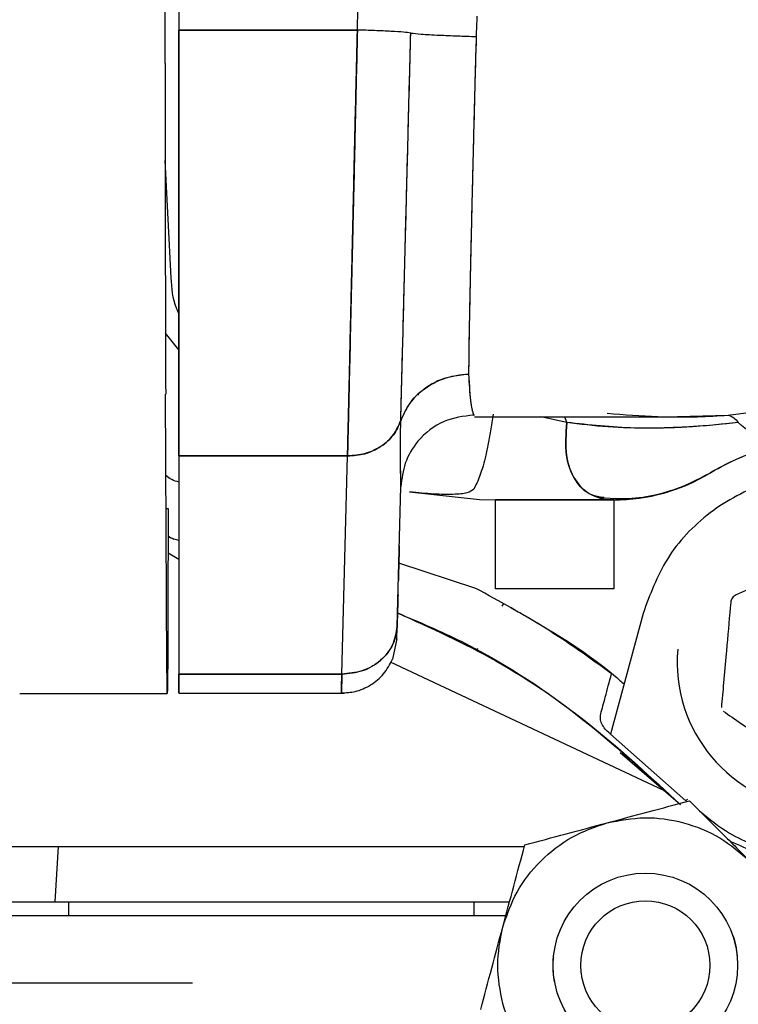
# Model space of a CAD drawing. Units: inches. Extents: x 0.2 to 16.8, y -11.3 to 10.7.
# Drawn here: x 2.7 to 2.7, y -7 to -6.9 of the extents above; entities that cross this region are included whole.
import ezdxf

# ---------------------------------------------------------------- set-up
doc = ezdxf.new("R2010")
doc.units = ezdxf.units.IN
doc.header["$MEASUREMENT"] = 0

msp = doc.modelspace()

# ---------------------------------------------------------------- linework, layer by layer
at = {"color": 7, "linetype": 'Continuous', "lineweight": 25}
for p, q in [((2.68895, -6.83797), (2.68895, -6.88788)), ((2.68748, -6.89144), (2.6875, -6.83879)), ((2.70799, -6.88788), (2.70804, -6.88563)), ((2.70799, -6.88788), (2.68895, -6.88788)), ((2.68895, -6.88788), (2.68895, -6.93334)), ((2.68895, -6.88788), (2.70799, -6.88788)), ((2.68813, -6.91432), (2.68748, -6.90182)), ((2.68895, -6.92201), (2.68751, -6.92023)), ((2.68895, -6.92201), (2.68751, -6.92023)), ((2.68767, -6.95565), (2.68753, -6.92673)), ((2.71455, -6.92681), (2.71447, -6.92681)), ((2.72039, -6.92897), (2.72049, -6.9289)), ((2.73033, -6.92977), (2.72756, -6.92916)), ((2.73033, -6.92977), (2.73011, -6.92916)), ((2.74214, -6.92913), (2.74753, -6.92898)), ((2.68895, -6.93334), (2.70694, -6.93334)), ((2.68895, -6.93334), (2.68895, -6.95662)), ((2.70694, -6.93334), (2.68895, -6.93334)), ((2.70633, -6.95662), (2.70694, -6.93334)), ((2.74558, -6.93516), (2.74558, -6.93516)), ((2.71223, -6.95155), (2.71262, -6.93659)), ((2.71355, -6.93718), (2.72101, -6.938)), ((2.72101, -6.938), (2.72272, -6.93803)), ((2.72272, -6.93803), (2.73536, -6.93803)), ((2.68759, -6.93895), (2.68779, -6.93895)), ((2.68779, -6.94368), (2.68895, -6.94434)), ((2.68779, -6.94368), (2.68895, -6.94434)), ((2.72064, -6.94749), (2.71241, -6.94478)), ((2.73536, -6.94753), (2.72272, -6.94753)), ((2.72358, -6.94908), (2.72341, -6.94938)), ((2.73846, -6.95015), (2.735, -6.96304)), ((2.7122, -6.95286), (2.71174, -6.95504)), ((2.72079, -6.95388), (2.72069, -6.95402)), ((2.71149, -6.95532), (2.74064, -6.96901)), ((2.68895, -6.95662), (2.70633, -6.95662)), ((2.70633, -6.95662), (2.68895, -6.95662)), ((2.68895, -6.95662), (2.68895, -6.95866)), ((2.7063, -6.958), (2.70633, -6.95665)), ((2.67196, -6.9587), (2.68771, -6.95871)), ((2.68895, -6.95866), (2.70658, -6.95866)), ((2.74303, -6.97014), (2.735, -6.96304)), ((2.735, -6.96304), (2.74303, -6.97014)), ((2.74247, -6.97059), (2.73602, -6.96503)), ((2.74066, -6.96903), (2.74075, -6.96907)), ((2.74303, -6.97014), (2.7432, -6.96998)), ((2.74319, -6.96999), (2.74303, -6.97014)), ((2.64483, -6.97504), (2.7258, -6.97504)), ((2.67607, -6.97504), (2.6757, -6.98094)), ((2.64483, -6.98094), (2.72422, -6.98094)), ((2.67719, -6.98232), (2.67719, -6.98094)), ((2.7204, -6.98094), (2.7204, -6.98232)), ((2.72399, -6.98242), (2.65682, -6.98242)), ((2.6904, -6.98962), (2.59198, -6.98962))]:
    msp.add_line(p, q, dxfattribs=at)
at = {"color": 7, "linetype": 'Continuous', "lineweight": 25, "flags": 128}
msp.add_lwpolyline([(2.68779, -6.93895), (2.68779, -6.94269), (2.68778, -6.94633), (2.68777, -6.94971), (2.68776, -6.9527), (2.68775, -6.95519), (2.68774, -6.95706), (2.68773, -6.95825), (2.68771, -6.95871), (2.6877, -6.95841), (2.68769, -6.95738), (2.68767, -6.95565)], dxfattribs=at)
at = {"color": 7, "linetype": 'Continuous', "lineweight": 25}
for radius in [0.00984, 0.00689]:
    msp.add_circle((2.73871, -6.98771), radius, dxfattribs=at)
for centre, radius, start, end in [((10.09778, -6.89812), 7.4103, 179.948374, 180.221224), ((2.73536, -6.91834), 0.01969, 270, 301.2904), ((2.75785, -6.95535), 0.01575, 174.9265, 354.9265)]:
    msp.add_arc(centre, radius, start, end, dxfattribs=at)
for points, knots in [([(2.72074, -6.8864), (2.72072, -6.88676), (2.72069, -6.88748), (2.72067, -6.88821), (2.72066, -6.88857)], [0, 0, 0, 0, 0.502173, 1, 1, 1, 1]), ([(2.68895, -6.93334), (2.68895, -6.93223), (2.68895, -6.92997), (2.68895, -6.92554), (2.68895, -6.92036), (2.68895, -6.91449), (2.68895, -6.90811), (2.68895, -6.90142), (2.68895, -6.89464), (2.68895, -6.89011), (2.68895, -6.88788)], [0, 0, 0, 0, 0.12066, 0.244965, 0.371824, 0.5, 0.628176, 0.755035, 0.87934, 1, 1, 1, 1]), ([(2.70799, -6.88788), (2.70792, -6.89083), (2.70779, -6.8963), (2.70765, -6.90253), (2.70756, -6.90654), (2.7075, -6.90883), (2.70746, -6.9109), (2.70741, -6.91273), (2.70734, -6.91602), (2.70723, -6.92053), (2.70711, -6.92573), (2.70701, -6.93007), (2.70696, -6.93227), (2.70694, -6.93334)], [0, 0, 0, 0, 0.15945, 0.295945, 0.344142, 0.388655, 0.429484, 0.466629, 0.500089, 0.633382, 0.761133, 0.883337, 1, 1, 1, 1]), ([(2.70694, -6.93334), (2.70696, -6.93227), (2.70701, -6.93007), (2.7071, -6.9265), (2.70717, -6.92323), (2.70723, -6.92051), (2.7073, -6.91757), (2.70736, -6.9149), (2.70742, -6.91256), (2.70746, -6.91061), (2.70751, -6.90854), (2.70756, -6.90635), (2.70761, -6.90403), (2.70767, -6.9014), (2.70775, -6.89803), (2.70786, -6.89345), (2.70794, -6.8899), (2.70799, -6.88788)], [0, 0, 0, 0, 0.116442, 0.23854, 0.301751, 0.366377, 0.432421, 0.499881, 0.537517, 0.576771, 0.617644, 0.660135, 0.704244, 0.749972, 0.807735, 0.891083, 1, 1, 1, 1]), ([(2.71368, -6.8882), (2.71346, -6.88817), (2.713, -6.88811), (2.71162, -6.88802), (2.70989, -6.88794), (2.70861, -6.8879), (2.70799, -6.88788)], [0, 0, 0, 0, 0.243655, 0.50055, 0.757147, 1, 1, 1, 1]), ([(2.71261, -6.92959), (2.71263, -6.92879), (2.71268, -6.92712), (2.71276, -6.92388), (2.71287, -6.9199), (2.71299, -6.91509), (2.71313, -6.90945), (2.7133, -6.90299), (2.71348, -6.89581), (2.71361, -6.89078), (2.71368, -6.8882)], [0, 0, 0, 0, 0.096692, 0.201457, 0.314303, 0.435236, 0.564263, 0.701392, 0.846633, 1, 1, 1, 1]), ([(2.71261, -6.92959), (2.71264, -6.92861), (2.71269, -6.9266), (2.71279, -6.92265), (2.71292, -6.91792), (2.71306, -6.91242), (2.71321, -6.90641), (2.71337, -6.90023), (2.71353, -6.89415), (2.71363, -6.89015), (2.71368, -6.8882)], [0, 0, 0, 0, 0.116874, 0.239189, 0.366904, 0.500066, 0.634215, 0.762281, 0.884182, 1, 1, 1, 1]), ([(2.71368, -6.8882), (2.714, -6.88824), (2.71465, -6.88831), (2.71651, -6.88842), (2.71859, -6.8885), (2.71998, -6.88855), (2.72066, -6.88857)], [0, 0, 0, 0, 0.274908, 0.562401, 0.786513, 1, 1, 1, 1]), ([(2.72066, -6.88857), (2.72061, -6.8904), (2.72051, -6.89406), (2.72038, -6.8989), (2.72028, -6.90302), (2.7202, -6.90641), (2.72011, -6.91033), (2.72001, -6.91454), (2.71993, -6.91867), (2.71987, -6.92206), (2.71986, -6.92377), (2.71985, -6.9246)], [0, 0, 0, 0, 0.1248257, 0.2501737, 0.3347195, 0.4180653, 0.5002165, 0.6366424, 0.7654098, 0.8865226, 1, 1, 1, 1]), ([(2.72066, -6.88857), (2.72058, -6.8913), (2.72044, -6.89678), (2.72024, -6.90471), (2.72006, -6.9124), (2.71991, -6.91949), (2.71987, -6.9229), (2.71985, -6.9246)], [0, 0, 0, 0, 0.186771, 0.373468, 0.560228, 0.780117, 1, 1, 1, 1]), ([(2.68895, -6.91813), (2.68886, -6.91794), (2.68827, -6.91677), (2.68819, -6.91543), (2.68813, -6.91432)], [0, 0, 0, 0, 0.162778, 1, 1, 1, 1]), ([(2.71261, -6.92959), (2.71296, -6.92883), (2.71367, -6.92728), (2.71565, -6.92571), (2.71778, -6.9248), (2.71918, -6.92467), (2.71985, -6.9246)], [0, 0, 0, 0, 0.283267, 0.573016, 0.793805, 1, 1, 1, 1]), ([(2.71985, -6.9246), (2.71896, -6.92471), (2.71712, -6.92493), (2.71492, -6.92621), (2.71336, -6.92782), (2.71286, -6.92901), (2.71261, -6.92959)], [0, 0, 0, 0, 0.273899, 0.5615, 0.7861, 1, 1, 1, 1]), ([(2.71985, -6.9246), (2.7199, -6.92564), (2.72001, -6.92781), (2.72026, -6.92857), (2.72039, -6.92897)], [0, 0, 0, 0, 0.478711, 1, 1, 1, 1]), ([(2.71985, -6.9246), (2.71992, -6.92579), (2.72005, -6.92792), (2.72029, -6.92864), (2.72039, -6.92897)], [0, 0, 0, 0, 0.5565951, 1, 1, 1, 1]), ([(2.74753, -6.92898), (2.74827, -6.9289), (2.74978, -6.92873), (2.75267, -6.92807), (2.7542, -6.92713), (2.7553, -6.92645)], [0, 0, 0, 0, 0.214509, 0.437379, 1, 1, 1, 1]), ([(2.70694, -6.93334), (2.70756, -6.9333), (2.70883, -6.9332), (2.71055, -6.93238), (2.71193, -6.93115), (2.71239, -6.9301), (2.71261, -6.92959)], [0, 0, 0, 0, 0.2441325, 0.501037, 0.7573813, 1, 1, 1, 1]), ([(2.71262, -6.93659), (2.71261, -6.9356), (2.71259, -6.93362), (2.7126, -6.93093), (2.71261, -6.92959)], [0, 0, 0, 0, 0.501193, 1, 1, 1, 1]), ([(2.71262, -6.93659), (2.71261, -6.93557), (2.71258, -6.93359), (2.7126, -6.9309), (2.71261, -6.92959)], [0, 0, 0, 0, 0.513286, 1, 1, 1, 1]), ([(2.72039, -6.92897), (2.71931, -6.92911), (2.71705, -6.92941), (2.71447, -6.93146), (2.71294, -6.93401), (2.71273, -6.93575), (2.71262, -6.93659)], [0, 0, 0, 0, 0.2707482, 0.5623037, 0.7892501, 1, 1, 1, 1]), ([(2.72247, -6.92889), (2.72238, -6.92949), (2.7222, -6.93071), (2.72191, -6.93225), (2.72152, -6.93399), (2.72102, -6.93568), (2.72061, -6.93648), (2.7204, -6.93688)], [0, 0, 0, 0, 0.142232, 0.287655, 0.436479, 0.713266, 1, 1, 1, 1]), ([(2.72049, -6.92916), (2.72241, -6.92916), (2.7273, -6.92916), (2.73456, -6.92917), (2.74015, -6.92917), (2.74254, -6.92917), (2.74278, -6.92917)], [0, 0, 0, 0, 0.235612, 0.598261, 0.958877, 1, 1, 1, 1]), ([(2.73465, -6.92879), (2.73643, -6.92892), (2.73963, -6.92917), (2.74398, -6.9292), (2.74645, -6.92905), (2.74753, -6.92898)], [0, 0, 0, 0, 0.417081, 0.745795, 1, 1, 1, 1]), ([(2.74753, -6.92898), (2.74773, -6.92904), (2.7481, -6.92915), (2.74846, -6.92959), (2.74862, -6.92978)], [0, 0, 0, 0, 0.55255, 1, 1, 1, 1]), ([(2.73426, -6.93778), (2.73382, -6.93771), (2.73252, -6.93751), (2.73111, -6.93598), (2.73007, -6.93339), (2.73024, -6.93099), (2.73033, -6.92977)], [0, 0, 0, 0, 0.142774, 0.415285, 0.702719, 1, 1, 1, 1]), ([(2.73033, -6.92977), (2.73024, -6.93099), (2.73008, -6.93339), (2.73109, -6.93602), (2.73246, -6.9373), (2.73357, -6.93775), (2.73435, -6.93797), (2.73493, -6.938), (2.73536, -6.93803)], [0, 0, 0, 0, 0.266945, 0.521168, 0.764065, 0.841831, 0.882607, 1, 1, 1, 1]), ([(2.74862, -6.92978), (2.747, -6.92995), (2.74337, -6.9303), (2.73704, -6.9305), (2.73272, -6.93003), (2.73033, -6.92977)], [0, 0, 0, 0, 0.265521, 0.593609, 1, 1, 1, 1]), ([(2.74862, -6.92978), (2.74772, -6.92988), (2.74592, -6.93007), (2.74277, -6.93029), (2.739, -6.93041), (2.73465, -6.93031), (2.73177, -6.92995), (2.73033, -6.92977)], [0, 0, 0, 0, 0.1490382, 0.2971918, 0.5036687, 0.7517587, 1, 1, 1, 1]), ([(2.75393, -6.93206), (2.75308, -6.93206), (2.75134, -6.93208), (2.74954, -6.93056), (2.74862, -6.92978)], [0, 0, 0, 0, 0.489729, 1, 1, 1, 1]), ([(2.74558, -6.93516), (2.74569, -6.9351), (2.74593, -6.93495), (2.74745, -6.93411), (2.74998, -6.93295), (2.75259, -6.93236), (2.75393, -6.93206)], [0, 0, 0, 0, 0.18938, 0.429898, 0.707859, 1, 1, 1, 1]), ([(2.74558, -6.93516), (2.74576, -6.93505), (2.74615, -6.93481), (2.74813, -6.93377), (2.75074, -6.93274), (2.75286, -6.93228), (2.75393, -6.93206)], [0, 0, 0, 0, 0.258007, 0.542142, 0.768384, 1, 1, 1, 1]), ([(2.68895, -6.93614), (2.68869, -6.93606), (2.68819, -6.93592), (2.68777, -6.9356), (2.68757, -6.93545)], [0, 0, 0, 0, 0.522315, 1, 1, 1, 1]), ([(2.73536, -6.93803), (2.73741, -6.93786), (2.74102, -6.93757), (2.74421, -6.93589), (2.74558, -6.93516)], [0, 0, 0, 0, 0.570081, 1, 1, 1, 1]), ([(2.77724, -6.95015), (2.7765, -6.94815), (2.77498, -6.94402), (2.77028, -6.93912), (2.76436, -6.93597), (2.75785, -6.93493), (2.75134, -6.93597), (2.74542, -6.93912), (2.74072, -6.94402), (2.7392, -6.94815), (2.73846, -6.95015)], [0, 0, 0, 0, 0.1215927, 0.25, 0.3784073, 0.5, 0.6215927, 0.75, 0.8784073, 1, 1, 1, 1]), ([(2.7204, -6.93688), (2.72021, -6.93703), (2.71982, -6.93734), (2.71827, -6.93746), (2.71622, -6.93745), (2.71444, -6.93727), (2.71355, -6.93718)], [0, 0, 0, 0, 0.241953, 0.496461, 0.749491, 1, 1, 1, 1]), ([(2.73386, -6.93778), (2.73533, -6.93788), (2.73836, -6.93809), (2.74139, -6.93704), (2.74294, -6.93651)], [0, 0, 0, 0, 0.486446, 1, 1, 1, 1]), ([(2.68779, -6.94191), (2.68799, -6.94203), (2.68819, -6.94215), (2.68841, -6.94221), (2.68842, -6.94221)], [0, 0, 0, 0, 0.993342, 1, 1, 1, 1]), ([(2.68895, -6.94237), (2.68877, -6.94233), (2.68837, -6.94222), (2.68799, -6.94202), (2.68779, -6.94191)], [0, 0, 0, 0, 0.4421265, 1, 1, 1, 1]), ([(2.71246, -6.94292), (2.71243, -6.94385), (2.7124, -6.94516), (2.71237, -6.94629), (2.71236, -6.94662)], [0, 0, 0, 0, 0.70765, 1, 1, 1, 1]), ([(2.7584, -6.94369), (2.75757, -6.94407), (2.75598, -6.94478), (2.7534, -6.94592), (2.75083, -6.94707), (2.74924, -6.94778), (2.74839, -6.94816)], [0, 0, 0, 0, 0.260968, 0.4957367, 0.7338798, 1, 1, 1, 1]), ([(2.7351, -6.95658), (2.73279, -6.95491), (2.72815, -6.95159), (2.72314, -6.94885), (2.72064, -6.94749)], [0, 0, 0, 0, 0.499998, 1, 1, 1, 1]), ([(2.71232, -6.94815), (2.7123, -6.94884), (2.71227, -6.95021), (2.71224, -6.95111), (2.71223, -6.95155)], [0, 0, 0, 0, 0.505574, 1, 1, 1, 1]), ([(2.74839, -6.94816), (2.74832, -6.9482), (2.74817, -6.94828), (2.74799, -6.94848), (2.74785, -6.94872), (2.74783, -6.94889), (2.74781, -6.94897)], [0, 0, 0, 0, 0.256522, 0.497617, 0.741522, 1, 1, 1, 1]), ([(2.72358, -6.94908), (2.72775, -6.95144), (2.73227, -6.954), (2.73614, -6.95742), (2.73644, -6.95769)], [0, 0, 0, 0, 0.922456, 1, 1, 1, 1]), ([(2.74781, -6.94897), (2.74768, -6.95047), (2.74752, -6.95224), (2.74726, -6.95518), (2.74706, -6.9575), (2.74689, -6.95933), (2.74682, -6.9602)], [0, 0, 0, 0, 0.409289, 0.483406, 0.754017, 1, 1, 1, 1]), ([(2.71227, -6.95009), (2.71582, -6.9517), (2.72318, -6.95503), (2.7333, -6.96205), (2.73941, -6.96774), (2.74247, -6.97059)], [0, 0, 0, 0, 0.317649, 0.658821, 1, 1, 1, 1]), ([(2.71227, -6.95009), (2.71457, -6.95107), (2.72131, -6.95392), (2.73165, -6.96066), (2.73883, -6.96725), (2.74247, -6.97059)], [0, 0, 0, 0, 0.204241, 0.596968, 1, 1, 1, 1]), ([(2.71223, -6.95155), (2.71214, -6.95219), (2.712, -6.95318), (2.71125, -6.95436), (2.71049, -6.95517), (2.70955, -6.95583), (2.70819, -6.95646), (2.70706, -6.95655), (2.70633, -6.95662)], [0, 0, 0, 0, 0.238953, 0.367503, 0.498854, 0.630372, 0.759402, 1, 1, 1, 1]), ([(2.7122, -6.9529), (2.7122, -6.9529), (2.71219, -6.95301), (2.7122, -6.95264), (2.71222, -6.95191), (2.71223, -6.95155)], [0, 0, 0, 0, 0.019702, 0.509926, 1, 1, 1, 1]), ([(2.7122, -6.95291), (2.7122, -6.95284), (2.7122, -6.95271), (2.71222, -6.95194), (2.71223, -6.95155)], [0, 0, 0, 0, 0.4999904, 1, 1, 1, 1]), ([(2.70629, -6.95863), (2.70678, -6.95861), (2.70787, -6.95855), (2.70945, -6.95784), (2.71088, -6.95667), (2.71145, -6.95558), (2.71174, -6.95504)], [0, 0, 0, 0, 0.211321, 0.470062, 0.73715, 1, 1, 1, 1]), ([(2.68895, -6.95862), (2.68895, -6.95855), (2.68895, -6.95841), (2.68895, -6.95723), (2.68895, -6.95662)], [0, 0, 0, 0, 0.488045, 1, 1, 1, 1]), ([(2.70633, -6.95662), (2.70632, -6.95723), (2.7063, -6.95841), (2.70629, -6.95856), (2.70629, -6.95863)], [0, 0, 0, 0, 0.513675, 1, 1, 1, 1]), ([(2.70629, -6.95863), (2.7063, -6.95856), (2.7063, -6.95841), (2.70632, -6.95723), (2.70633, -6.95662)], [0, 0, 0, 0, 0.486473, 1, 1, 1, 1]), ([(2.73395, -6.96086), (2.73411, -6.96029), (2.73444, -6.95904), (2.73487, -6.95744), (2.7351, -6.95658)], [0, 0, 0, 0, 0.457809, 1, 1, 1, 1]), ([(2.7445, -6.97123), (2.74553, -6.97207), (2.74805, -6.97414), (2.75306, -6.97589), (2.75897, -6.97646), (2.76497, -6.97528), (2.77048, -6.97239), (2.77491, -6.96802), (2.77801, -6.96259), (2.77863, -6.95851), (2.77894, -6.95647)], [0, 0, 0, 0, 0.085651, 0.210656, 0.336884, 0.467805, 0.602046, 0.73461, 0.866937, 1, 1, 1, 1]), ([(2.77949, -6.95611), (2.77918, -6.9585), (2.77863, -6.96269), (2.7755, -6.96833), (2.77132, -6.9727), (2.76576, -6.97583), (2.75965, -6.97722), (2.75336, -6.97691), (2.74959, -6.97528), (2.74775, -6.97449)], [0, 0, 0, 0, 0.164461, 0.287708, 0.436991, 0.575382, 0.71976, 0.862988, 1, 1, 1, 1]), ([(2.735, -6.96304), (2.73484, -6.9629), (2.73449, -6.9626), (2.7341, -6.96207), (2.73386, -6.96148), (2.73392, -6.96108), (2.73395, -6.96086)], [0, 0, 0, 0, 0.2090269, 0.4441473, 0.7062631, 1, 1, 1, 1]), ([(2.747, -6.96057), (2.74764, -6.96101), (2.74896, -6.96191), (2.75137, -6.96355), (2.75407, -6.96538), (2.7558, -6.96655), (2.75662, -6.96711)], [0, 0, 0, 0, 0.215053, 0.437256, 0.732538, 1, 1, 1, 1]), ([(2.73463, -6.9725), (2.73609, -6.9721), (2.73907, -6.97131), (2.74195, -6.97054), (2.74341, -6.97014)], [0, 0, 0, 0, 0.492265, 1, 1, 1, 1]), ([(2.74341, -6.97014), (2.74448, -6.97121), (2.74659, -6.97332), (2.74877, -6.9755), (2.74984, -6.97657)], [0, 0, 0, 0, 0.507735, 1, 1, 1, 1]), ([(2.72349, -6.98363), (2.72394, -6.98235), (2.72485, -6.97975), (2.72745, -6.97646), (2.73075, -6.97385), (2.73335, -6.97294), (2.73463, -6.9725)], [0, 0, 0, 0, 0.245667, 0.5, 0.754333, 1, 1, 1, 1]), ([(2.72585, -6.97485), (2.72731, -6.97446), (2.73019, -6.97369), (2.73316, -6.97289), (2.73463, -6.9725)], [0, 0, 0, 0, 0.507735, 1, 1, 1, 1]), ([(2.73463, -6.9725), (2.73596, -6.97224), (2.73867, -6.97173), (2.74282, -6.97234), (2.74673, -6.97389), (2.74881, -6.97569), (2.74984, -6.97657)], [0, 0, 0, 0, 0.245667, 0.5, 0.754333, 1, 1, 1, 1]), ([(2.72349, -6.98363), (2.72389, -6.98217), (2.72468, -6.97919), (2.72546, -6.97631), (2.72585, -6.97485)], [0, 0, 0, 0, 0.492265, 1, 1, 1, 1]), ([(2.72114, -6.99242), (2.72153, -6.99095), (2.7223, -6.98807), (2.7231, -6.9851), (2.72349, -6.98363)], [0, 0, 0, 0, 0.507735, 1, 1, 1, 1]), ([(2.74789, -6.98421), (2.74791, -6.98424), (2.74831, -6.98505), (2.74841, -6.98596), (2.74851, -6.98684)], [0, 0, 0, 0, 0.035199, 1, 1, 1, 1]), ([(2.72901, -6.98942), (2.72899, -6.98925), (2.72893, -6.98892), (2.72888, -6.9884), (2.72886, -6.9879), (2.72886, -6.98747), (2.72888, -6.98712), (2.7289, -6.9869), (2.72891, -6.9868), (2.7289, -6.98682), (2.7289, -6.98682)], [0, 0, 0, 0, 0.1387887, 0.2769626, 0.4140763, 0.5514837, 0.6894398, 0.8271476, 0.9653178, 1, 1, 1, 1]), ([(2.75392, -6.99178), (2.75347, -6.99306), (2.75256, -6.99567), (2.74996, -6.99896), (2.74666, -7.00156), (2.74406, -7.00247), (2.74278, -7.00292)], [0, 0, 0, 0, 0.245667, 0.5, 0.754333, 1, 1, 1, 1])]:
    msp.add_open_spline(points, degree=3, knots=knots, dxfattribs=at)
for points in [[(2.71261, -6.92959), (2.71238, -6.93012), (2.71192, -6.93117), (2.71055, -6.93238), (2.70885, -6.9332), (2.70757, -6.9333), (2.70694, -6.93334)], [(2.72272, -6.94753), (2.72272, -6.94627), (2.72272, -6.94376), (2.72272, -6.94063), (2.72272, -6.93845), (2.72272, -6.93817), (2.72272, -6.93803)], [(2.73536, -6.93803), (2.73308, -6.93803), (2.72854, -6.93803), (2.72466, -6.93803), (2.72272, -6.93803)], [(2.73536, -6.93803), (2.73536, -6.93817), (2.73536, -6.93845), (2.73536, -6.94063), (2.73536, -6.94376), (2.73536, -6.94627), (2.73536, -6.94753)], [(2.70633, -6.95662), (2.70709, -6.95655), (2.70862, -6.9564), (2.71055, -6.95524), (2.71192, -6.95356), (2.71213, -6.95222), (2.71223, -6.95155)], [(2.72349, -6.99178), (2.72323, -6.99043), (2.72269, -6.98771), (2.72323, -6.98499), (2.72349, -6.98363)], [(2.72757, -6.99884), (2.72666, -6.9978), (2.72483, -6.99572), (2.72394, -6.9931), (2.72349, -6.99178)]]:
    msp.add_open_spline(points, degree=3, dxfattribs=at)

doc.saveas('drawing.dxf')
